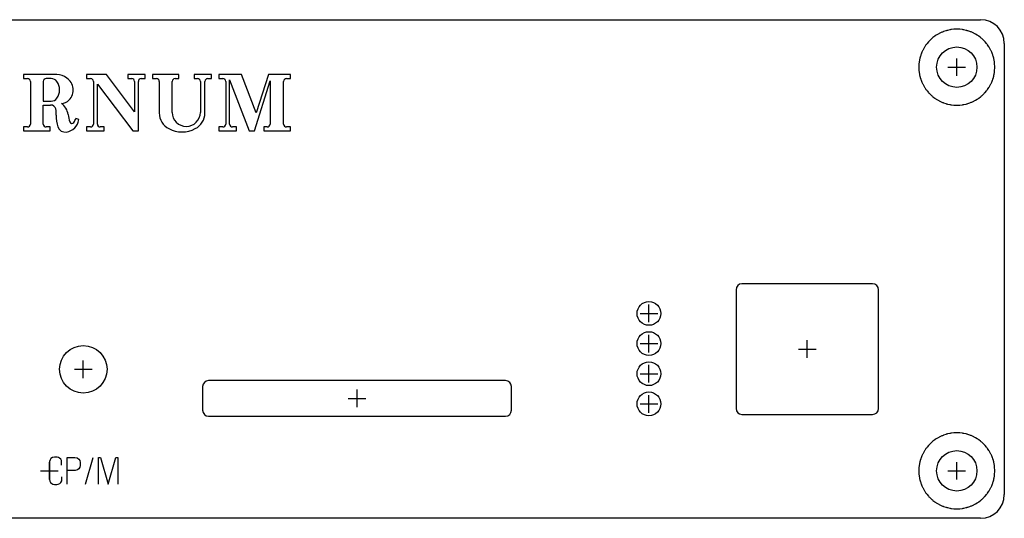
# Model space of a CAD drawing. Units: millimetres. Extents: x -1 to 164, y -1 to 42.
# Drawn here: x 81 to 164, y 0 to 42 of the extents above; entities that cross this region are included whole.
import ezdxf

# ---------------------------------------------------------------- set-up
doc = ezdxf.new("R2010")
doc.units = ezdxf.units.MM
for name, color, linetype in [('Bezugspunkte', 1, 'CONTINUOUS'), ('Gravur', 7, 'CONTINUOUS'), ('Kontur', 7, 'CONTINUOUS')]:
    doc.layers.add(name, color=color, linetype=linetype)

msp = doc.modelspace()

# ---------------------------------------------------------------- linework, layer by layer
at = {"layer": 'Bezugspunkte', "color": 1, "linetype": 'CONTINUOUS'}
for p, q in [((160, 37.257), (160, 38.743)), ((159.257, 38), (160.743, 38)), ((134.08, 16.517), (134.08, 18.003)), ((133.337, 17.26), (134.823, 17.26)), ((134.08, 13.977), (134.08, 15.463)), ((147.41, 13.507), (147.41, 14.993)), ((133.337, 14.72), (134.823, 14.72)), ((146.667, 14.25), (148.153, 14.25)), ((86.45, 11.807), (86.45, 13.293)), ((85.707, 12.55), (87.193, 12.55)), ((134.08, 11.437), (134.08, 12.923)), ((133.337, 12.18), (134.823, 12.18)), ((109.5, 9.357), (109.5, 10.843)), ((108.757, 10.1), (110.243, 10.1)), ((134.08, 8.897), (134.08, 10.383)), ((133.337, 9.64), (134.823, 9.64)), ((83.6, 3.257), (83.6, 4.743)), ((160, 3.257), (160, 4.743)), ((82.857, 4), (84.343, 4)), ((159.257, 4), (160.743, 4))]:
    msp.add_line(p, q, dxfattribs=at)
at = {"layer": 'Gravur', "color": 255, "linetype": 'CONTINUOUS'}
for p, q in [((84.22174, 37.37), (81.42573, 37.37)), ((81.42573, 37.37), (81.42573, 37.03827)), ((86.73273, 37.371), (86.73273, 37.03927)), ((88.39138, 37.371), (86.73273, 37.371)), ((90.76088, 34.24326), (88.39138, 37.371)), ((91.66129, 37.371), (90.1922, 37.371)), ((90.1922, 37.371), (90.1922, 37.03927)), ((91.66129, 37.03927), (91.66129, 37.371)), ((92.27734, 37.371), (92.27734, 37.03927)), ((94.50467, 37.371), (92.27734, 37.371)), ((94.50467, 37.03927), (94.50467, 37.371)), ((97.25329, 37.371), (95.7842, 37.371)), ((95.7842, 37.371), (95.7842, 37.03927)), ((97.25329, 37.03927), (97.25329, 37.371)), ((97.86934, 37.371), (97.86934, 37.03927)), ((99.76494, 37.371), (97.86934, 37.371)), ((100.99708, 34.14848), (99.76494, 37.371)), ((102.03966, 37.371), (100.99708, 34.14848)), ((103.88787, 37.371), (102.03966, 37.371)), ((103.88787, 37.03927), (103.88787, 37.371)), ((81.42573, 37.03827), (81.75746, 37.03827)), ((81.99441, 36.80132), (81.99441, 33.19968)), ((83.08438, 36.80132), (83.08438, 35.14267)), ((83.74784, 37.03827), (83.32133, 37.03827)), ((86.73273, 37.03927), (87.06446, 37.03927)), ((87.30141, 36.80232), (87.30141, 33.20068)), ((87.63314, 33.20068), (87.63314, 36.56537)), ((87.63314, 36.56537), (90.61871, 32.632)), ((90.1922, 37.03927), (90.52393, 37.03927)), ((90.76088, 36.80232), (90.76088, 34.24326)), ((91.09261, 32.632), (91.09261, 36.80232)), ((91.32956, 37.03927), (91.66129, 37.03927)), ((92.27734, 37.03927), (92.60907, 37.03927)), ((92.84602, 36.80232), (92.84602, 34.14848)), ((93.93599, 34.19587), (93.93599, 36.80232)), ((94.17294, 37.03927), (94.50467, 37.03927)), ((95.7842, 37.03927), (96.06854, 37.03927)), ((96.30549, 36.80232), (96.30549, 34.19587)), ((96.68461, 34.14848), (96.68461, 36.80232)), ((96.92156, 37.03927), (97.25329, 37.03927)), ((97.86934, 37.03927), (98.20107, 37.03927)), ((98.43802, 36.80232), (98.43802, 33.20068)), ((98.76975, 33.20068), (98.76975, 36.94449)), ((98.76975, 36.94449), (100.4284, 32.632)), ((100.85491, 32.632), (102.18183, 36.84971)), ((102.18183, 36.84971), (102.18183, 33.20068)), ((103.31919, 33.20068), (103.31919, 36.80232)), ((103.55614, 37.03927), (103.88787, 37.03927)), ((83.08438, 35.14267), (83.74784, 35.14267)), ((83.08438, 33.19968), (83.08438, 34.81094)), ((83.08438, 34.81094), (83.70045, 34.81094)), ((86.06995, 33.5788), (85.833, 33.67358)), ((81.75746, 32.96273), (81.42573, 32.96273)), ((81.42573, 32.96273), (81.42573, 32.631)), ((81.42573, 32.631), (83.65306, 32.631)), ((83.65306, 32.96273), (83.32133, 32.96273)), ((83.65306, 32.631), (83.65306, 32.96273)), ((87.06446, 32.96373), (86.73273, 32.96373)), ((86.73273, 32.96373), (86.73273, 32.632)), ((86.73273, 32.632), (88.20182, 32.632)), ((88.20182, 32.96373), (87.87009, 32.96373)), ((88.20182, 32.632), (88.20182, 32.96373)), ((90.61871, 32.632), (91.09261, 32.632)), ((98.20107, 32.96373), (97.86934, 32.96373)), ((97.86934, 32.96373), (97.86934, 32.632)), ((97.86934, 32.632), (99.33843, 32.632)), ((99.33843, 32.96373), (99.0067, 32.96373)), ((99.33843, 32.632), (99.33843, 32.96373)), ((100.4284, 32.632), (100.85491, 32.632)), ((101.94488, 32.96373), (101.66054, 32.96373)), ((101.66054, 32.96373), (101.66054, 32.632)), ((101.66054, 32.632), (103.88787, 32.632)), ((103.88787, 32.96373), (103.55614, 32.96373)), ((103.88787, 32.632), (103.88787, 32.96373)), ((83.72548, 5.04563), (83.65398, 4.93839)), ((83.8506, 5.135), (83.72548, 5.04563)), ((84.01146, 5.15287), (83.8506, 5.135)), ((84.2617, 5.15287), (84.01146, 5.15287)), ((84.36894, 5.11713), (84.2617, 5.15287)), ((84.45831, 5.0635), (84.36894, 5.11713)), ((84.54769, 4.99201), (84.45831, 5.0635)), ((84.60131, 4.86689), (84.54769, 4.99201)), ((85.10136, 2.866), (85.10136, 5.136)), ((85.10136, 5.136), (85.74483, 5.136)), ((85.74483, 5.136), (85.94144, 5.08238)), ((85.94144, 5.08238), (86.06656, 4.99301)), ((86.06656, 4.99301), (86.15593, 4.86789)), ((86.63836, 2.866), (87.28183, 5.136)), ((87.72849, 2.866), (87.72849, 5.136)), ((87.72849, 5.136), (87.88935, 5.136)), ((87.88935, 5.136), (88.55069, 2.866)), ((88.55069, 2.866), (89.19416, 5.136)), ((89.19416, 5.136), (89.35502, 5.136)), ((89.35502, 5.136), (89.35502, 2.866)), ((83.65398, 4.93839), (83.60036, 4.79539)), ((83.60036, 4.79539), (83.60036, 3.2761)), ((84.61918, 4.74177), (84.60131, 4.86689)), ((84.61918, 4.47366), (84.61918, 4.74177)), ((86.06656, 4.1708), (85.95931, 4.08143)), ((86.15593, 4.3138), (86.06656, 4.1708)), ((86.15593, 4.86789), (86.1738, 4.70702)), ((86.1738, 4.45679), (86.15593, 4.3138)), ((86.1738, 4.70702), (86.1738, 4.45679)), ((84.63706, 3.2761), (84.63706, 3.49059)), ((85.7627, 4.02781), (85.10136, 4.02781)), ((85.95931, 4.08143), (85.7627, 4.02781)), ((83.60036, 3.2761), (83.63611, 3.11524)), ((83.63611, 3.11524), (83.68973, 3.00799)), ((83.68973, 3.00799), (83.79698, 2.91862)), ((83.79698, 2.91862), (83.88635, 2.865)), ((83.88635, 2.865), (84.02934, 2.84713)), ((84.02934, 2.84713), (84.20808, 2.84713)), ((84.20808, 2.84713), (84.3332, 2.865)), ((84.3332, 2.865), (84.47619, 2.9365)), ((84.47619, 2.9365), (84.56556, 3.02587)), ((84.56556, 3.02587), (84.63706, 3.16886)), ((84.63706, 3.16886), (84.63706, 3.2761))]:
    msp.add_line(p, q, dxfattribs=at)
for centre, radius, start, end in [((84.15678, 35.75342), 1.61788, 55.43119, 87.69891), ((81.75871, 36.80257), 0.2357, -0.30378, 90.30378), ((83.32008, 36.80257), 0.2357, 89.69622, 180.30378), ((83.74801, 36.44624), 0.59203, 36.85335, 90.01655), ((83.26454, 36.09047), 1.19228, 323.401, 396.599), ((84.36882, 36.07943), 1.22917, 316.76433, 414.9477), ((87.06571, 36.80357), 0.2357, -0.30378, 90.30378), ((90.52518, 36.80357), 0.2357, -0.30378, 90.30378), ((91.32831, 36.80357), 0.2357, 89.69622, 180.30378), ((92.61032, 36.80357), 0.2357, -0.30378, 90.30378), ((94.17169, 36.80357), 0.2357, 89.69622, 180.30378), ((96.06979, 36.80357), 0.2357, -0.30378, 90.30378), ((96.92031, 36.80357), 0.2357, 89.69622, 180.30378), ((98.20232, 36.80357), 0.2357, -0.30378, 90.30378), ((103.55489, 36.80357), 0.2357, 89.69622, 180.30378), ((83.74801, 35.7347), 0.59203, 269.98345, 323.14665), ((84.59992, 35.87151), 0.9184, 270.05865, 316.33853), ((83.82103, 33.84071), 1.35852, 6.95917, 54.96835), ((83.70306, 34.37425), 0.4367, 13.90704, 90.34299), ((82.50582, 34.06903), 1.67222, -3.80995, 14.19881), ((88.02645, 34.34016), 2.87647, 186.68493, 199.3043), ((94.32507, 34.13845), 1.47909, 179.61142, 242.91604), ((95.12074, 34.19587), 1.18475, 180, 360), ((95.20556, 34.13845), 1.47909, 297.08396, 360.38858), ((81.75871, 33.19843), 0.2357, -90.30378, 0.30378), ((83.32008, 33.19843), 0.2357, 179.69622, 270.30378), ((86.65053, 33.80391), 2.48096, 176.44097, 199.81923), ((84.8671, 33.73907), 1.21348, 277.58958, 352.41042), ((85.48993, 33.45205), 0.18897, 199.4131, 324.3267), ((83.98673, 34.50856), 2.0263, 324.84537, 335.66487), ((87.06571, 33.19943), 0.2357, -90.30378, 0.30378), ((87.86884, 33.19943), 0.2357, 179.69622, 270.30378), ((98.20232, 33.19943), 0.2357, -90.30378, 0.30378), ((99.00545, 33.19943), 0.2357, 179.69622, 270.30378), ((101.94613, 33.19943), 0.2357, -90.30378, 0.30378), ((103.55489, 33.19943), 0.2357, 179.69622, 270.30378), ((84.93509, 33.18805), 0.65833, 200.01464, 278.05784), ((94.76531, 34.96686), 2.41714, 242.56531, 297.43469)]:
    msp.add_arc(centre, radius, start, end, dxfattribs=at)
at = {"layer": 'Kontur', "color": 7, "linetype": 'CONTINUOUS'}
for p, q in [((2, 42), (162, 42)), ((158.181, 40.633), (158.142, 40.604)), ((158.181, 40.633), (158.142, 40.604)), ((158.273, 40.693), (158.181, 40.633)), ((158.273, 40.693), (158.181, 40.633)), ((158.431, 40.788), (158.273, 40.693)), ((158.431, 40.788), (158.273, 40.693)), ((158.478, 40.815), (158.431, 40.788)), ((158.478, 40.815), (158.431, 40.788)), ((158.527, 40.84), (158.478, 40.815)), ((158.527, 40.84), (158.478, 40.815)), ((158.576, 40.864), (158.527, 40.84)), ((158.576, 40.864), (158.527, 40.84)), ((158.743, 40.941), (158.576, 40.864)), ((158.743, 40.941), (158.576, 40.864)), ((158.787, 40.961), (158.743, 40.941)), ((158.787, 40.961), (158.743, 40.941)), ((158.838, 40.981), (158.787, 40.961)), ((158.838, 40.981), (158.787, 40.961)), ((158.889, 41), (158.838, 40.981)), ((158.889, 41), (158.838, 40.981)), ((159.063, 41.059), (158.889, 41)), ((159.063, 41.059), (158.889, 41)), ((159.114, 41.075), (159.063, 41.059)), ((159.114, 41.075), (159.063, 41.059)), ((159.166, 41.089), (159.114, 41.075)), ((159.166, 41.089), (159.114, 41.075)), ((159.22, 41.102), (159.166, 41.089)), ((159.22, 41.102), (159.166, 41.089)), ((159.4, 41.142), (159.22, 41.102)), ((159.4, 41.142), (159.22, 41.102)), ((159.454, 41.153), (159.4, 41.142)), ((159.454, 41.153), (159.4, 41.142)), ((159.508, 41.162), (159.454, 41.153)), ((159.508, 41.162), (159.454, 41.153)), ((159.562, 41.169), (159.508, 41.162)), ((159.562, 41.169), (159.508, 41.162)), ((159.745, 41.189), (159.562, 41.169)), ((159.745, 41.189), (159.562, 41.169)), ((159.799, 41.194), (159.745, 41.189)), ((159.799, 41.194), (159.745, 41.189)), ((159.853, 41.197), (159.799, 41.194)), ((159.853, 41.197), (159.799, 41.194)), ((159.908, 41.198), (159.853, 41.197)), ((159.908, 41.198), (159.853, 41.197)), ((160.092, 41.198), (159.908, 41.198)), ((160.092, 41.198), (159.908, 41.198)), ((160.146, 41.197), (160.092, 41.198)), ((160.146, 41.197), (160.092, 41.198)), ((160.2, 41.194), (160.146, 41.197)), ((160.2, 41.194), (160.146, 41.197)), ((160.255, 41.189), (160.2, 41.194)), ((160.255, 41.189), (160.2, 41.194)), ((160.438, 41.169), (160.255, 41.189)), ((160.438, 41.169), (160.255, 41.189)), ((160.493, 41.162), (160.438, 41.169)), ((160.493, 41.162), (160.438, 41.169)), ((160.547, 41.153), (160.493, 41.162)), ((160.547, 41.153), (160.493, 41.162)), ((160.6, 41.142), (160.547, 41.153)), ((160.6, 41.142), (160.547, 41.153)), ((160.78, 41.102), (160.6, 41.142)), ((160.78, 41.102), (160.6, 41.142)), ((160.832, 41.09), (160.78, 41.102)), ((160.832, 41.09), (160.78, 41.102)), ((160.885, 41.075), (160.832, 41.09)), ((160.885, 41.075), (160.832, 41.09)), ((160.937, 41.059), (160.885, 41.075)), ((160.937, 41.059), (160.885, 41.075)), ((161.111, 41), (160.937, 41.059)), ((161.111, 41), (160.937, 41.059)), ((161.156, 40.983), (161.111, 41)), ((161.156, 40.983), (161.111, 41)), ((161.207, 40.963), (161.156, 40.983)), ((161.207, 40.963), (161.156, 40.983)), ((161.257, 40.941), (161.207, 40.963)), ((161.257, 40.941), (161.207, 40.963)), ((161.424, 40.864), (161.257, 40.941)), ((161.424, 40.864), (161.257, 40.941)), ((161.473, 40.84), (161.424, 40.864)), ((161.473, 40.84), (161.424, 40.864)), ((161.521, 40.815), (161.473, 40.84)), ((161.521, 40.815), (161.473, 40.84)), ((161.569, 40.788), (161.521, 40.815)), ((161.569, 40.788), (161.521, 40.815)), ((161.727, 40.693), (161.569, 40.788)), ((161.727, 40.693), (161.569, 40.788)), ((161.768, 40.667), (161.727, 40.693)), ((161.768, 40.667), (161.727, 40.693)), ((161.814, 40.636), (161.768, 40.667)), ((161.814, 40.636), (161.768, 40.667)), ((161.858, 40.604), (161.814, 40.636)), ((161.858, 40.604), (161.814, 40.636)), ((157.406, 39.872), (157.302, 39.719)), ((157.406, 39.872), (157.302, 39.719)), ((157.436, 39.914), (157.406, 39.872)), ((157.436, 39.914), (157.406, 39.872)), ((157.469, 39.958), (157.436, 39.914)), ((157.469, 39.958), (157.436, 39.914)), ((157.504, 40), (157.469, 39.958)), ((157.504, 40), (157.469, 39.958)), ((157.623, 40.14), (157.504, 40)), ((157.623, 40.14), (157.504, 40)), ((157.654, 40.175), (157.623, 40.14)), ((157.654, 40.175), (157.623, 40.14)), ((157.691, 40.215), (157.654, 40.175)), ((157.691, 40.215), (157.654, 40.175)), ((157.73, 40.254), (157.691, 40.215)), ((157.73, 40.254), (157.691, 40.215)), ((157.863, 40.381), (157.73, 40.254)), ((157.863, 40.381), (157.73, 40.254)), ((157.91, 40.424), (157.863, 40.381)), ((157.91, 40.424), (157.863, 40.381)), ((157.952, 40.459), (157.91, 40.424)), ((157.952, 40.459), (157.91, 40.424)), ((157.995, 40.493), (157.952, 40.459)), ((157.995, 40.493), (157.952, 40.459)), ((158.142, 40.604), (157.995, 40.493)), ((158.142, 40.604), (157.995, 40.493)), ((162.005, 40.493), (161.858, 40.604)), ((162.005, 40.493), (161.858, 40.604)), ((162.055, 40.454), (162.005, 40.493)), ((162.055, 40.454), (162.005, 40.493)), ((162.097, 40.418), (162.055, 40.454)), ((162.097, 40.418), (162.055, 40.454)), ((162.137, 40.381), (162.097, 40.418)), ((162.137, 40.381), (162.097, 40.418)), ((162.27, 40.254), (162.137, 40.381)), ((162.27, 40.254), (162.137, 40.381)), ((162.303, 40.221), (162.27, 40.254)), ((162.303, 40.221), (162.27, 40.254)), ((162.341, 40.182), (162.303, 40.221)), ((162.341, 40.182), (162.303, 40.221)), ((162.377, 40.14), (162.341, 40.182)), ((162.377, 40.14), (162.341, 40.182)), ((162.496, 40), (162.377, 40.14)), ((162.496, 40), (162.377, 40.14)), ((162.529, 39.961), (162.496, 40)), ((162.529, 39.961), (162.496, 40)), ((162.562, 39.917), (162.529, 39.961)), ((162.562, 39.917), (162.529, 39.961)), ((162.594, 39.872), (162.562, 39.917)), ((162.594, 39.872), (162.562, 39.917)), ((162.698, 39.719), (162.594, 39.872)), ((162.698, 39.719), (162.594, 39.872)), ((164, 40), (164, 2)), ((156.958, 38.994), (156.943, 38.941)), ((156.958, 38.994), (156.943, 38.941)), ((156.976, 39.046), (156.958, 38.994)), ((156.976, 39.046), (156.958, 38.994)), ((156.995, 39.097), (156.976, 39.046)), ((156.995, 39.097), (156.976, 39.046)), ((157.063, 39.268), (156.995, 39.097)), ((157.063, 39.268), (156.995, 39.097)), ((157.084, 39.319), (157.063, 39.268)), ((157.084, 39.319), (157.063, 39.268)), ((157.107, 39.368), (157.084, 39.319)), ((157.107, 39.368), (157.084, 39.319)), ((157.132, 39.417), (157.107, 39.368)), ((157.132, 39.417), (157.107, 39.368)), ((157.218, 39.579), (157.132, 39.417)), ((157.218, 39.579), (157.132, 39.417)), ((157.244, 39.626), (157.218, 39.579)), ((157.244, 39.626), (157.218, 39.579)), ((157.273, 39.673), (157.244, 39.626)), ((157.273, 39.673), (157.244, 39.626)), ((157.302, 39.719), (157.273, 39.673)), ((157.302, 39.719), (157.273, 39.673)), ((162.727, 39.674), (162.698, 39.719)), ((162.727, 39.674), (162.698, 39.719)), ((162.755, 39.627), (162.727, 39.674)), ((162.755, 39.627), (162.727, 39.674)), ((162.782, 39.579), (162.755, 39.627)), ((162.782, 39.579), (162.755, 39.627)), ((162.868, 39.417), (162.782, 39.579)), ((162.868, 39.417), (162.782, 39.579)), ((162.893, 39.368), (162.868, 39.417)), ((162.893, 39.368), (162.868, 39.417)), ((162.916, 39.319), (162.893, 39.368)), ((162.916, 39.319), (162.893, 39.368)), ((162.937, 39.268), (162.916, 39.319)), ((162.937, 39.268), (162.916, 39.319)), ((163.005, 39.097), (162.937, 39.268)), ((163.005, 39.097), (162.937, 39.268)), ((163.024, 39.046), (163.005, 39.097)), ((163.024, 39.046), (163.005, 39.097)), ((163.042, 38.994), (163.024, 39.046)), ((163.042, 38.994), (163.024, 39.046)), ((163.057, 38.941), (163.042, 38.994)), ((163.057, 38.941), (163.042, 38.994)), ((156.812, 38.265), (156.802, 38.081)), ((156.812, 38.265), (156.802, 38.081)), ((156.816, 38.321), (156.812, 38.265)), ((156.816, 38.321), (156.812, 38.265)), ((156.822, 38.375), (156.816, 38.321)), ((156.822, 38.375), (156.816, 38.321)), ((156.83, 38.429), (156.822, 38.375)), ((156.83, 38.429), (156.822, 38.375)), ((156.86, 38.61), (156.83, 38.429)), ((156.86, 38.61), (156.83, 38.429)), ((156.869, 38.657), (156.86, 38.61)), ((156.869, 38.657), (156.86, 38.61)), ((156.88, 38.71), (156.869, 38.657)), ((156.88, 38.71), (156.869, 38.657)), ((156.894, 38.763), (156.88, 38.71)), ((156.894, 38.763), (156.88, 38.71)), ((156.943, 38.941), (156.894, 38.763)), ((156.943, 38.941), (156.894, 38.763)), ((163.106, 38.763), (163.057, 38.941)), ((163.106, 38.763), (163.057, 38.941)), ((163.118, 38.718), (163.106, 38.763)), ((163.118, 38.718), (163.106, 38.763)), ((163.13, 38.664), (163.118, 38.718)), ((163.13, 38.664), (163.118, 38.718)), ((163.14, 38.61), (163.13, 38.664)), ((163.14, 38.61), (163.13, 38.664)), ((163.17, 38.429), (163.14, 38.61)), ((163.17, 38.429), (163.14, 38.61)), ((163.178, 38.374), (163.17, 38.429)), ((163.178, 38.374), (163.17, 38.429)), ((163.184, 38.32), (163.178, 38.374)), ((163.184, 38.32), (163.178, 38.374)), ((163.188, 38.265), (163.184, 38.32)), ((163.188, 38.265), (163.184, 38.32)), ((163.198, 38.081), (163.188, 38.265)), ((163.198, 38.081), (163.188, 38.265)), ((156.802, 38.081), (156.8, 38.027)), ((156.802, 38.081), (156.8, 38.027)), ((156.8, 38.027), (156.8, 37.972)), ((156.8, 38.027), (156.8, 37.972)), ((156.8, 37.972), (156.802, 37.919)), ((156.8, 37.972), (156.802, 37.919)), ((156.802, 37.919), (156.812, 37.735)), ((156.802, 37.919), (156.812, 37.735)), ((156.812, 37.735), (156.816, 37.68)), ((156.812, 37.735), (156.816, 37.68)), ((156.816, 37.68), (156.822, 37.626)), ((156.816, 37.68), (156.822, 37.626)), ((156.822, 37.626), (156.83, 37.571)), ((156.822, 37.626), (156.83, 37.571)), ((156.83, 37.571), (156.86, 37.39)), ((156.83, 37.571), (156.86, 37.39)), ((156.86, 37.39), (156.87, 37.336)), ((156.86, 37.39), (156.87, 37.336)), ((156.87, 37.336), (156.882, 37.282)), ((156.87, 37.336), (156.882, 37.282)), ((163.12, 37.29), (163.131, 37.343)), ((163.12, 37.29), (163.131, 37.343)), ((163.131, 37.343), (163.14, 37.39)), ((163.131, 37.343), (163.14, 37.39)), ((163.14, 37.39), (163.17, 37.571)), ((163.14, 37.39), (163.17, 37.571)), ((163.17, 37.571), (163.178, 37.625)), ((163.17, 37.571), (163.178, 37.625)), ((163.178, 37.625), (163.184, 37.679)), ((163.178, 37.625), (163.184, 37.679)), ((163.184, 37.679), (163.188, 37.735)), ((163.184, 37.679), (163.188, 37.735)), ((163.188, 37.735), (163.198, 37.919)), ((163.188, 37.735), (163.198, 37.919)), ((163.2, 38.028), (163.198, 38.081)), ((163.2, 38.028), (163.198, 38.081)), ((163.198, 37.919), (163.2, 37.973)), ((163.198, 37.919), (163.2, 37.973)), ((163.2, 37.973), (163.2, 38.028)), ((163.2, 37.973), (163.2, 38.028)), ((156.882, 37.282), (156.894, 37.237)), ((156.882, 37.282), (156.894, 37.237)), ((156.894, 37.237), (156.943, 37.059)), ((156.894, 37.237), (156.943, 37.059)), ((156.943, 37.059), (156.958, 37.006)), ((156.943, 37.059), (156.958, 37.006)), ((156.958, 37.006), (156.976, 36.954)), ((156.958, 37.006), (156.976, 36.954)), ((156.976, 36.954), (156.995, 36.903)), ((156.976, 36.954), (156.995, 36.903)), ((156.995, 36.903), (157.063, 36.732)), ((156.995, 36.903), (157.063, 36.732)), ((157.063, 36.732), (157.084, 36.681)), ((157.063, 36.732), (157.084, 36.681)), ((157.084, 36.681), (157.107, 36.632)), ((157.084, 36.681), (157.107, 36.632)), ((157.107, 36.632), (157.132, 36.583)), ((157.107, 36.632), (157.132, 36.583)), ((157.132, 36.583), (157.218, 36.421)), ((157.132, 36.583), (157.218, 36.421)), ((162.782, 36.421), (162.868, 36.583)), ((162.782, 36.421), (162.868, 36.583)), ((162.868, 36.583), (162.893, 36.632)), ((162.868, 36.583), (162.893, 36.632)), ((162.893, 36.632), (162.916, 36.681)), ((162.893, 36.632), (162.916, 36.681)), ((162.916, 36.681), (162.937, 36.732)), ((162.916, 36.681), (162.937, 36.732)), ((162.937, 36.732), (163.005, 36.903)), ((162.937, 36.732), (163.005, 36.903)), ((163.005, 36.903), (163.024, 36.954)), ((163.005, 36.903), (163.024, 36.954)), ((163.024, 36.954), (163.042, 37.006)), ((163.024, 36.954), (163.042, 37.006)), ((163.042, 37.006), (163.057, 37.059)), ((163.042, 37.006), (163.057, 37.059)), ((163.057, 37.059), (163.106, 37.237)), ((163.057, 37.059), (163.106, 37.237)), ((163.106, 37.237), (163.12, 37.29)), ((163.106, 37.237), (163.12, 37.29)), ((157.218, 36.421), (157.245, 36.373)), ((157.218, 36.421), (157.245, 36.373)), ((157.245, 36.373), (157.273, 36.326)), ((157.245, 36.373), (157.273, 36.326)), ((157.273, 36.326), (157.302, 36.281)), ((157.273, 36.326), (157.302, 36.281)), ((157.302, 36.281), (157.406, 36.128)), ((157.302, 36.281), (157.406, 36.128)), ((157.406, 36.128), (157.438, 36.083)), ((157.406, 36.128), (157.438, 36.083)), ((157.438, 36.083), (157.471, 36.039)), ((157.438, 36.083), (157.471, 36.039)), ((157.471, 36.039), (157.504, 36)), ((157.471, 36.039), (157.504, 36)), ((157.504, 36), (157.623, 35.86)), ((157.504, 36), (157.623, 35.86)), ((157.623, 35.86), (157.659, 35.818)), ((157.623, 35.86), (157.659, 35.818)), ((157.659, 35.818), (157.697, 35.779)), ((157.659, 35.818), (157.697, 35.779)), ((157.697, 35.779), (157.73, 35.746)), ((157.697, 35.779), (157.73, 35.746)), ((157.73, 35.746), (157.863, 35.619)), ((157.73, 35.746), (157.863, 35.619)), ((162.137, 35.619), (162.27, 35.746)), ((162.137, 35.619), (162.27, 35.746)), ((162.27, 35.746), (162.309, 35.785)), ((162.27, 35.746), (162.309, 35.785)), ((162.309, 35.785), (162.346, 35.825)), ((162.309, 35.785), (162.346, 35.825)), ((162.346, 35.825), (162.377, 35.86)), ((162.346, 35.825), (162.377, 35.86)), ((162.377, 35.86), (162.496, 36)), ((162.377, 35.86), (162.496, 36)), ((162.496, 36), (162.531, 36.042)), ((162.496, 36), (162.531, 36.042)), ((162.531, 36.042), (162.564, 36.086)), ((162.531, 36.042), (162.564, 36.086)), ((162.564, 36.086), (162.594, 36.128)), ((162.564, 36.086), (162.594, 36.128)), ((162.594, 36.128), (162.698, 36.281)), ((162.594, 36.128), (162.698, 36.281)), ((162.698, 36.281), (162.727, 36.327)), ((162.698, 36.281), (162.727, 36.327)), ((162.727, 36.327), (162.756, 36.374)), ((162.727, 36.327), (162.756, 36.374)), ((162.756, 36.374), (162.782, 36.421)), ((162.756, 36.374), (162.782, 36.421)), ((157.863, 35.619), (157.903, 35.582)), ((157.863, 35.619), (157.903, 35.582)), ((157.903, 35.582), (157.945, 35.546)), ((157.903, 35.582), (157.945, 35.546)), ((157.945, 35.546), (157.995, 35.507)), ((157.945, 35.546), (157.995, 35.507)), ((157.995, 35.507), (158.142, 35.396)), ((157.995, 35.507), (158.142, 35.396)), ((158.142, 35.396), (158.186, 35.364)), ((158.142, 35.396), (158.186, 35.364)), ((158.186, 35.364), (158.232, 35.333)), ((158.186, 35.364), (158.232, 35.333)), ((158.232, 35.333), (158.273, 35.307)), ((158.232, 35.333), (158.273, 35.307)), ((158.273, 35.307), (158.431, 35.212)), ((158.273, 35.307), (158.431, 35.212)), ((158.431, 35.212), (158.479, 35.185)), ((158.431, 35.212), (158.479, 35.185)), ((158.479, 35.185), (158.527, 35.16)), ((158.479, 35.185), (158.527, 35.16)), ((158.527, 35.16), (158.576, 35.136)), ((158.527, 35.16), (158.576, 35.136)), ((158.576, 35.136), (158.743, 35.059)), ((158.576, 35.136), (158.743, 35.059)), ((158.743, 35.059), (158.793, 35.037)), ((158.743, 35.059), (158.793, 35.037)), ((158.793, 35.037), (158.844, 35.017)), ((158.793, 35.037), (158.844, 35.017)), ((158.844, 35.017), (158.889, 35)), ((158.844, 35.017), (158.889, 35)), ((158.889, 35), (159.063, 34.941)), ((158.889, 35), (159.063, 34.941)), ((159.063, 34.941), (159.115, 34.925)), ((159.063, 34.941), (159.115, 34.925)), ((159.115, 34.925), (159.168, 34.91)), ((159.115, 34.925), (159.168, 34.91)), ((159.168, 34.91), (159.22, 34.898)), ((159.168, 34.91), (159.22, 34.898)), ((159.22, 34.898), (159.4, 34.858)), ((159.22, 34.898), (159.4, 34.858)), ((159.4, 34.858), (159.453, 34.847)), ((159.4, 34.858), (159.453, 34.847)), ((159.453, 34.847), (159.507, 34.838)), ((159.453, 34.847), (159.507, 34.838)), ((159.507, 34.838), (159.562, 34.831)), ((159.507, 34.838), (159.562, 34.831)), ((159.562, 34.831), (159.745, 34.811)), ((159.562, 34.831), (159.745, 34.811)), ((160.255, 34.811), (160.438, 34.831)), ((160.255, 34.811), (160.438, 34.831)), ((160.438, 34.831), (160.492, 34.838)), ((160.438, 34.831), (160.492, 34.838)), ((160.492, 34.838), (160.546, 34.847)), ((160.492, 34.838), (160.546, 34.847)), ((160.546, 34.847), (160.6, 34.858)), ((160.546, 34.847), (160.6, 34.858)), ((160.6, 34.858), (160.78, 34.898)), ((160.6, 34.858), (160.78, 34.898)), ((160.78, 34.898), (160.834, 34.911)), ((160.78, 34.898), (160.834, 34.911)), ((160.834, 34.911), (160.886, 34.925)), ((160.834, 34.911), (160.886, 34.925)), ((160.886, 34.925), (160.937, 34.941)), ((160.886, 34.925), (160.937, 34.941)), ((160.937, 34.941), (161.111, 35)), ((160.937, 34.941), (161.111, 35)), ((161.111, 35), (161.162, 35.019)), ((161.111, 35), (161.162, 35.019)), ((161.162, 35.019), (161.213, 35.039)), ((161.162, 35.019), (161.213, 35.039)), ((161.213, 35.039), (161.257, 35.059)), ((161.213, 35.039), (161.257, 35.059)), ((161.257, 35.059), (161.424, 35.136)), ((161.257, 35.059), (161.424, 35.136)), ((161.424, 35.136), (161.473, 35.16)), ((161.424, 35.136), (161.473, 35.16)), ((161.473, 35.16), (161.522, 35.185)), ((161.473, 35.16), (161.522, 35.185)), ((161.522, 35.185), (161.569, 35.212)), ((161.522, 35.185), (161.569, 35.212)), ((161.569, 35.212), (161.727, 35.307)), ((161.569, 35.212), (161.727, 35.307)), ((161.727, 35.307), (161.819, 35.367)), ((161.727, 35.307), (161.819, 35.367)), ((161.819, 35.367), (161.858, 35.396)), ((161.819, 35.367), (161.858, 35.396)), ((161.858, 35.396), (162.005, 35.507)), ((161.858, 35.396), (162.005, 35.507)), ((162.005, 35.507), (162.048, 35.541)), ((162.005, 35.507), (162.048, 35.541)), ((162.048, 35.541), (162.09, 35.576)), ((162.048, 35.541), (162.09, 35.576)), ((162.09, 35.576), (162.137, 35.619)), ((162.09, 35.576), (162.137, 35.619)), ((159.745, 34.811), (159.8, 34.806)), ((159.745, 34.811), (159.8, 34.806)), ((159.8, 34.806), (159.854, 34.803)), ((159.8, 34.806), (159.854, 34.803)), ((159.854, 34.803), (159.908, 34.802)), ((159.854, 34.803), (159.908, 34.802)), ((159.908, 34.802), (160.092, 34.802)), ((159.908, 34.802), (160.092, 34.802)), ((160.092, 34.802), (160.147, 34.803)), ((160.092, 34.802), (160.147, 34.803)), ((160.147, 34.803), (160.201, 34.806)), ((160.147, 34.803), (160.201, 34.806)), ((160.201, 34.806), (160.255, 34.811)), ((160.201, 34.806), (160.255, 34.811)), ((141.41, 19.25), (141.41, 9.25)), ((152.91, 19.75), (141.91, 19.75)), ((153.41, 9.25), (153.41, 19.25)), ((96.5, 11.1), (96.5, 9.1)), ((122, 11.6), (97, 11.6)), ((122.5, 9.1), (122.5, 11.1)), ((97, 8.6), (122, 8.6)), ((141.91, 8.75), (152.91, 8.75)), ((158.181, 6.633), (158.142, 6.604)), ((158.181, 6.633), (158.142, 6.604)), ((158.273, 6.693), (158.181, 6.633)), ((158.273, 6.693), (158.181, 6.633)), ((158.431, 6.788), (158.273, 6.693)), ((158.431, 6.788), (158.273, 6.693)), ((158.478, 6.815), (158.431, 6.788)), ((158.478, 6.815), (158.431, 6.788)), ((158.527, 6.84), (158.478, 6.815)), ((158.527, 6.84), (158.478, 6.815)), ((158.576, 6.864), (158.527, 6.84)), ((158.576, 6.864), (158.527, 6.84)), ((158.743, 6.941), (158.576, 6.864)), ((158.743, 6.941), (158.576, 6.864)), ((158.787, 6.961), (158.743, 6.941)), ((158.787, 6.961), (158.743, 6.941)), ((158.838, 6.981), (158.787, 6.961)), ((158.838, 6.981), (158.787, 6.961)), ((158.889, 7), (158.838, 6.981)), ((158.889, 7), (158.838, 6.981)), ((159.063, 7.059), (158.889, 7)), ((159.063, 7.059), (158.889, 7)), ((159.114, 7.075), (159.063, 7.059)), ((159.114, 7.075), (159.063, 7.059)), ((159.166, 7.089), (159.114, 7.075)), ((159.166, 7.089), (159.114, 7.075)), ((159.22, 7.102), (159.166, 7.089)), ((159.22, 7.102), (159.166, 7.089)), ((159.4, 7.142), (159.22, 7.102)), ((159.4, 7.142), (159.22, 7.102)), ((159.454, 7.153), (159.4, 7.142)), ((159.454, 7.153), (159.4, 7.142)), ((159.508, 7.162), (159.454, 7.153)), ((159.508, 7.162), (159.454, 7.153)), ((159.562, 7.169), (159.508, 7.162)), ((159.562, 7.169), (159.508, 7.162)), ((159.745, 7.189), (159.562, 7.169)), ((159.745, 7.189), (159.562, 7.169)), ((159.799, 7.194), (159.745, 7.189)), ((159.799, 7.194), (159.745, 7.189)), ((159.853, 7.197), (159.799, 7.194)), ((159.853, 7.197), (159.799, 7.194)), ((159.908, 7.198), (159.853, 7.197)), ((159.908, 7.198), (159.853, 7.197)), ((160.092, 7.198), (159.908, 7.198)), ((160.092, 7.198), (159.908, 7.198)), ((160.146, 7.197), (160.092, 7.198)), ((160.146, 7.197), (160.092, 7.198)), ((160.2, 7.194), (160.146, 7.197)), ((160.2, 7.194), (160.146, 7.197)), ((160.255, 7.189), (160.2, 7.194)), ((160.255, 7.189), (160.2, 7.194)), ((160.438, 7.169), (160.255, 7.189)), ((160.438, 7.169), (160.255, 7.189)), ((160.493, 7.162), (160.438, 7.169)), ((160.493, 7.162), (160.438, 7.169)), ((160.547, 7.153), (160.493, 7.162)), ((160.547, 7.153), (160.493, 7.162)), ((160.6, 7.142), (160.547, 7.153)), ((160.6, 7.142), (160.547, 7.153)), ((160.78, 7.102), (160.6, 7.142)), ((160.78, 7.102), (160.6, 7.142)), ((160.832, 7.09), (160.78, 7.102)), ((160.832, 7.09), (160.78, 7.102)), ((160.885, 7.075), (160.832, 7.09)), ((160.885, 7.075), (160.832, 7.09)), ((160.937, 7.059), (160.885, 7.075)), ((160.937, 7.059), (160.885, 7.075)), ((161.111, 7), (160.937, 7.059)), ((161.111, 7), (160.937, 7.059)), ((161.156, 6.983), (161.111, 7)), ((161.156, 6.983), (161.111, 7)), ((161.207, 6.963), (161.156, 6.983)), ((161.207, 6.963), (161.156, 6.983)), ((161.257, 6.941), (161.207, 6.963)), ((161.257, 6.941), (161.207, 6.963)), ((161.424, 6.864), (161.257, 6.941)), ((161.424, 6.864), (161.257, 6.941)), ((161.473, 6.84), (161.424, 6.864)), ((161.473, 6.84), (161.424, 6.864)), ((161.521, 6.815), (161.473, 6.84)), ((161.521, 6.815), (161.473, 6.84)), ((161.569, 6.788), (161.521, 6.815)), ((161.569, 6.788), (161.521, 6.815)), ((161.727, 6.693), (161.569, 6.788)), ((161.727, 6.693), (161.569, 6.788)), ((161.768, 6.667), (161.727, 6.693)), ((161.768, 6.667), (161.727, 6.693)), ((161.814, 6.636), (161.768, 6.667)), ((161.814, 6.636), (161.768, 6.667)), ((161.858, 6.604), (161.814, 6.636)), ((161.858, 6.604), (161.814, 6.636)), ((157.406, 5.872), (157.302, 5.719)), ((157.406, 5.872), (157.302, 5.719)), ((157.436, 5.914), (157.406, 5.872)), ((157.436, 5.914), (157.406, 5.872)), ((157.469, 5.958), (157.436, 5.914)), ((157.469, 5.958), (157.436, 5.914)), ((157.504, 6), (157.469, 5.958)), ((157.504, 6), (157.469, 5.958)), ((157.623, 6.14), (157.504, 6)), ((157.623, 6.14), (157.504, 6)), ((157.654, 6.175), (157.623, 6.14)), ((157.654, 6.175), (157.623, 6.14)), ((157.691, 6.215), (157.654, 6.175)), ((157.691, 6.215), (157.654, 6.175)), ((157.73, 6.254), (157.691, 6.215)), ((157.73, 6.254), (157.691, 6.215)), ((157.863, 6.381), (157.73, 6.254)), ((157.863, 6.381), (157.73, 6.254)), ((157.91, 6.424), (157.863, 6.381)), ((157.91, 6.424), (157.863, 6.381)), ((157.952, 6.459), (157.91, 6.424)), ((157.952, 6.459), (157.91, 6.424)), ((157.995, 6.493), (157.952, 6.459)), ((157.995, 6.493), (157.952, 6.459)), ((158.142, 6.604), (157.995, 6.493)), ((158.142, 6.604), (157.995, 6.493)), ((162.005, 6.493), (161.858, 6.604)), ((162.005, 6.493), (161.858, 6.604)), ((162.055, 6.454), (162.005, 6.493)), ((162.055, 6.454), (162.005, 6.493)), ((162.097, 6.418), (162.055, 6.454)), ((162.097, 6.418), (162.055, 6.454)), ((162.137, 6.381), (162.097, 6.418)), ((162.137, 6.381), (162.097, 6.418)), ((162.27, 6.254), (162.137, 6.381)), ((162.27, 6.254), (162.137, 6.381)), ((162.303, 6.221), (162.27, 6.254)), ((162.303, 6.221), (162.27, 6.254)), ((162.341, 6.182), (162.303, 6.221)), ((162.341, 6.182), (162.303, 6.221)), ((162.377, 6.14), (162.341, 6.182)), ((162.377, 6.14), (162.341, 6.182)), ((162.496, 6), (162.377, 6.14)), ((162.496, 6), (162.377, 6.14)), ((162.529, 5.961), (162.496, 6)), ((162.529, 5.961), (162.496, 6)), ((162.562, 5.917), (162.529, 5.961)), ((162.562, 5.917), (162.529, 5.961)), ((162.594, 5.872), (162.562, 5.917)), ((162.594, 5.872), (162.562, 5.917)), ((162.698, 5.719), (162.594, 5.872)), ((162.698, 5.719), (162.594, 5.872)), ((156.958, 4.994), (156.943, 4.941)), ((156.958, 4.994), (156.943, 4.941)), ((156.976, 5.046), (156.958, 4.994)), ((156.976, 5.046), (156.958, 4.994)), ((156.995, 5.097), (156.976, 5.046)), ((156.995, 5.097), (156.976, 5.046)), ((157.063, 5.268), (156.995, 5.097)), ((157.063, 5.268), (156.995, 5.097)), ((157.084, 5.319), (157.063, 5.268)), ((157.084, 5.319), (157.063, 5.268)), ((157.107, 5.368), (157.084, 5.319)), ((157.107, 5.368), (157.084, 5.319)), ((157.132, 5.417), (157.107, 5.368)), ((157.132, 5.417), (157.107, 5.368)), ((157.218, 5.579), (157.132, 5.417)), ((157.218, 5.579), (157.132, 5.417)), ((157.244, 5.626), (157.218, 5.579)), ((157.244, 5.626), (157.218, 5.579)), ((157.273, 5.673), (157.244, 5.626)), ((157.273, 5.673), (157.244, 5.626)), ((157.302, 5.719), (157.273, 5.673)), ((157.302, 5.719), (157.273, 5.673)), ((162.727, 5.674), (162.698, 5.719)), ((162.727, 5.674), (162.698, 5.719)), ((162.755, 5.627), (162.727, 5.674)), ((162.755, 5.627), (162.727, 5.674)), ((162.782, 5.579), (162.755, 5.627)), ((162.782, 5.579), (162.755, 5.627)), ((162.868, 5.417), (162.782, 5.579)), ((162.868, 5.417), (162.782, 5.579)), ((162.893, 5.368), (162.868, 5.417)), ((162.893, 5.368), (162.868, 5.417)), ((162.916, 5.319), (162.893, 5.368)), ((162.916, 5.319), (162.893, 5.368)), ((162.937, 5.268), (162.916, 5.319)), ((162.937, 5.268), (162.916, 5.319)), ((163.005, 5.097), (162.937, 5.268)), ((163.005, 5.097), (162.937, 5.268)), ((163.024, 5.046), (163.005, 5.097)), ((163.024, 5.046), (163.005, 5.097)), ((163.042, 4.994), (163.024, 5.046)), ((163.042, 4.994), (163.024, 5.046)), ((163.057, 4.941), (163.042, 4.994)), ((163.057, 4.941), (163.042, 4.994)), ((156.812, 4.265), (156.802, 4.081)), ((156.812, 4.265), (156.802, 4.081)), ((156.816, 4.321), (156.812, 4.265)), ((156.816, 4.321), (156.812, 4.265)), ((156.822, 4.375), (156.816, 4.321)), ((156.822, 4.375), (156.816, 4.321)), ((156.83, 4.429), (156.822, 4.375)), ((156.83, 4.429), (156.822, 4.375)), ((156.86, 4.61), (156.83, 4.429)), ((156.86, 4.61), (156.83, 4.429)), ((156.869, 4.657), (156.86, 4.61)), ((156.869, 4.657), (156.86, 4.61)), ((156.88, 4.71), (156.869, 4.657)), ((156.88, 4.71), (156.869, 4.657)), ((156.894, 4.763), (156.88, 4.71)), ((156.894, 4.763), (156.88, 4.71)), ((156.943, 4.941), (156.894, 4.763)), ((156.943, 4.941), (156.894, 4.763)), ((163.106, 4.763), (163.057, 4.941)), ((163.106, 4.763), (163.057, 4.941)), ((163.118, 4.718), (163.106, 4.763)), ((163.118, 4.718), (163.106, 4.763)), ((163.13, 4.664), (163.118, 4.718)), ((163.13, 4.664), (163.118, 4.718)), ((163.14, 4.61), (163.13, 4.664)), ((163.14, 4.61), (163.13, 4.664)), ((163.17, 4.429), (163.14, 4.61)), ((163.17, 4.429), (163.14, 4.61)), ((163.178, 4.374), (163.17, 4.429)), ((163.178, 4.374), (163.17, 4.429)), ((163.184, 4.32), (163.178, 4.374)), ((163.184, 4.32), (163.178, 4.374)), ((163.188, 4.265), (163.184, 4.32)), ((163.188, 4.265), (163.184, 4.32)), ((163.198, 4.081), (163.188, 4.265)), ((163.198, 4.081), (163.188, 4.265)), ((156.802, 4.081), (156.8, 4.027)), ((156.802, 4.081), (156.8, 4.027)), ((156.8, 4.027), (156.8, 3.972)), ((156.8, 4.027), (156.8, 3.972)), ((156.8, 3.972), (156.802, 3.919)), ((156.8, 3.972), (156.802, 3.919)), ((156.802, 3.919), (156.812, 3.735)), ((156.802, 3.919), (156.812, 3.735)), ((156.812, 3.735), (156.816, 3.68)), ((156.812, 3.735), (156.816, 3.68)), ((156.816, 3.68), (156.822, 3.626)), ((156.816, 3.68), (156.822, 3.626)), ((156.822, 3.626), (156.83, 3.571)), ((156.822, 3.626), (156.83, 3.571)), ((156.83, 3.571), (156.86, 3.39)), ((156.83, 3.571), (156.86, 3.39)), ((156.86, 3.39), (156.87, 3.336)), ((156.86, 3.39), (156.87, 3.336)), ((156.87, 3.336), (156.882, 3.282)), ((156.87, 3.336), (156.882, 3.282)), ((163.12, 3.29), (163.131, 3.343)), ((163.12, 3.29), (163.131, 3.343)), ((163.131, 3.343), (163.14, 3.39)), ((163.131, 3.343), (163.14, 3.39)), ((163.14, 3.39), (163.17, 3.571)), ((163.14, 3.39), (163.17, 3.571)), ((163.17, 3.571), (163.178, 3.625)), ((163.17, 3.571), (163.178, 3.625)), ((163.178, 3.625), (163.184, 3.679)), ((163.178, 3.625), (163.184, 3.679)), ((163.184, 3.679), (163.188, 3.735)), ((163.184, 3.679), (163.188, 3.735)), ((163.188, 3.735), (163.198, 3.919)), ((163.188, 3.735), (163.198, 3.919)), ((163.2, 4.028), (163.198, 4.081)), ((163.2, 4.028), (163.198, 4.081)), ((163.198, 3.919), (163.2, 3.973)), ((163.198, 3.919), (163.2, 3.973)), ((163.2, 3.973), (163.2, 4.028)), ((163.2, 3.973), (163.2, 4.028)), ((156.882, 3.282), (156.894, 3.237)), ((156.882, 3.282), (156.894, 3.237)), ((156.894, 3.237), (156.943, 3.059)), ((156.894, 3.237), (156.943, 3.059)), ((156.943, 3.059), (156.958, 3.006)), ((156.943, 3.059), (156.958, 3.006)), ((156.958, 3.006), (156.976, 2.954)), ((156.958, 3.006), (156.976, 2.954)), ((156.976, 2.954), (156.995, 2.903)), ((156.976, 2.954), (156.995, 2.903)), ((156.995, 2.903), (157.063, 2.732)), ((156.995, 2.903), (157.063, 2.732)), ((157.063, 2.732), (157.084, 2.681)), ((157.063, 2.732), (157.084, 2.681)), ((157.084, 2.681), (157.107, 2.632)), ((157.084, 2.681), (157.107, 2.632)), ((157.107, 2.632), (157.132, 2.583)), ((157.107, 2.632), (157.132, 2.583)), ((157.132, 2.583), (157.218, 2.421)), ((157.132, 2.583), (157.218, 2.421)), ((162.782, 2.421), (162.868, 2.583)), ((162.782, 2.421), (162.868, 2.583)), ((162.868, 2.583), (162.893, 2.632)), ((162.868, 2.583), (162.893, 2.632)), ((162.893, 2.632), (162.916, 2.681)), ((162.893, 2.632), (162.916, 2.681)), ((162.916, 2.681), (162.937, 2.732)), ((162.916, 2.681), (162.937, 2.732)), ((162.937, 2.732), (163.005, 2.903)), ((162.937, 2.732), (163.005, 2.903)), ((163.005, 2.903), (163.024, 2.954)), ((163.005, 2.903), (163.024, 2.954)), ((163.024, 2.954), (163.042, 3.006)), ((163.024, 2.954), (163.042, 3.006)), ((163.042, 3.006), (163.057, 3.059)), ((163.042, 3.006), (163.057, 3.059)), ((163.057, 3.059), (163.106, 3.237)), ((163.057, 3.059), (163.106, 3.237)), ((163.106, 3.237), (163.12, 3.29)), ((163.106, 3.237), (163.12, 3.29)), ((157.218, 2.421), (157.245, 2.373)), ((157.218, 2.421), (157.245, 2.373)), ((157.245, 2.373), (157.273, 2.326)), ((157.245, 2.373), (157.273, 2.326)), ((157.273, 2.326), (157.302, 2.281)), ((157.273, 2.326), (157.302, 2.281)), ((157.302, 2.281), (157.406, 2.128)), ((157.302, 2.281), (157.406, 2.128)), ((157.406, 2.128), (157.438, 2.083)), ((157.406, 2.128), (157.438, 2.083)), ((157.438, 2.083), (157.471, 2.039)), ((157.438, 2.083), (157.471, 2.039)), ((157.471, 2.039), (157.504, 2)), ((157.471, 2.039), (157.504, 2)), ((157.504, 2), (157.623, 1.86)), ((157.504, 2), (157.623, 1.86)), ((157.623, 1.86), (157.659, 1.818)), ((157.623, 1.86), (157.659, 1.818)), ((157.659, 1.818), (157.697, 1.779)), ((157.659, 1.818), (157.697, 1.779)), ((157.697, 1.779), (157.73, 1.746)), ((157.697, 1.779), (157.73, 1.746)), ((157.73, 1.746), (157.863, 1.619)), ((157.73, 1.746), (157.863, 1.619)), ((162.137, 1.619), (162.27, 1.746)), ((162.137, 1.619), (162.27, 1.746)), ((162.27, 1.746), (162.309, 1.785)), ((162.27, 1.746), (162.309, 1.785)), ((162.309, 1.785), (162.346, 1.825)), ((162.309, 1.785), (162.346, 1.825)), ((162.346, 1.825), (162.377, 1.86)), ((162.346, 1.825), (162.377, 1.86)), ((162.377, 1.86), (162.496, 2)), ((162.377, 1.86), (162.496, 2)), ((162.496, 2), (162.531, 2.042)), ((162.496, 2), (162.531, 2.042)), ((162.531, 2.042), (162.564, 2.086)), ((162.531, 2.042), (162.564, 2.086)), ((162.564, 2.086), (162.594, 2.128)), ((162.564, 2.086), (162.594, 2.128)), ((162.594, 2.128), (162.698, 2.281)), ((162.594, 2.128), (162.698, 2.281)), ((162.698, 2.281), (162.727, 2.327)), ((162.698, 2.281), (162.727, 2.327)), ((162.727, 2.327), (162.756, 2.374)), ((162.727, 2.327), (162.756, 2.374)), ((162.756, 2.374), (162.782, 2.421)), ((162.756, 2.374), (162.782, 2.421)), ((157.863, 1.619), (157.903, 1.582)), ((157.863, 1.619), (157.903, 1.582)), ((157.903, 1.582), (157.945, 1.546)), ((157.903, 1.582), (157.945, 1.546)), ((157.945, 1.546), (157.995, 1.507)), ((157.945, 1.546), (157.995, 1.507)), ((157.995, 1.507), (158.142, 1.396)), ((157.995, 1.507), (158.142, 1.396)), ((158.142, 1.396), (158.186, 1.364)), ((158.142, 1.396), (158.186, 1.364)), ((158.186, 1.364), (158.232, 1.333)), ((158.186, 1.364), (158.232, 1.333)), ((158.232, 1.333), (158.273, 1.307)), ((158.232, 1.333), (158.273, 1.307)), ((158.273, 1.307), (158.431, 1.212)), ((158.273, 1.307), (158.431, 1.212)), ((158.431, 1.212), (158.479, 1.185)), ((158.431, 1.212), (158.479, 1.185)), ((158.479, 1.185), (158.527, 1.16)), ((158.479, 1.185), (158.527, 1.16)), ((158.527, 1.16), (158.576, 1.136)), ((158.527, 1.16), (158.576, 1.136)), ((158.576, 1.136), (158.743, 1.059)), ((158.576, 1.136), (158.743, 1.059)), ((158.743, 1.059), (158.793, 1.037)), ((158.743, 1.059), (158.793, 1.037)), ((158.793, 1.037), (158.844, 1.017)), ((158.793, 1.037), (158.844, 1.017)), ((158.844, 1.017), (158.889, 1)), ((158.844, 1.017), (158.889, 1)), ((158.889, 1), (159.063, 0.941)), ((158.889, 1), (159.063, 0.941)), ((159.063, 0.941), (159.115, 0.925)), ((159.063, 0.941), (159.115, 0.925)), ((159.115, 0.925), (159.168, 0.91)), ((159.115, 0.925), (159.168, 0.91)), ((159.168, 0.91), (159.22, 0.898)), ((159.168, 0.91), (159.22, 0.898)), ((159.22, 0.898), (159.4, 0.858)), ((159.22, 0.898), (159.4, 0.858)), ((159.4, 0.858), (159.453, 0.847)), ((159.4, 0.858), (159.453, 0.847)), ((159.453, 0.847), (159.507, 0.838)), ((159.453, 0.847), (159.507, 0.838)), ((159.507, 0.838), (159.562, 0.831)), ((159.507, 0.838), (159.562, 0.831)), ((159.562, 0.831), (159.745, 0.811)), ((159.562, 0.831), (159.745, 0.811)), ((160.255, 0.811), (160.438, 0.831)), ((160.255, 0.811), (160.438, 0.831)), ((160.438, 0.831), (160.492, 0.838)), ((160.438, 0.831), (160.492, 0.838)), ((160.492, 0.838), (160.546, 0.847)), ((160.492, 0.838), (160.546, 0.847)), ((160.546, 0.847), (160.6, 0.858)), ((160.546, 0.847), (160.6, 0.858)), ((160.6, 0.858), (160.78, 0.898)), ((160.6, 0.858), (160.78, 0.898)), ((160.78, 0.898), (160.834, 0.911)), ((160.78, 0.898), (160.834, 0.911)), ((160.834, 0.911), (160.886, 0.925)), ((160.834, 0.911), (160.886, 0.925)), ((160.886, 0.925), (160.937, 0.941)), ((160.886, 0.925), (160.937, 0.941)), ((160.937, 0.941), (161.111, 1)), ((160.937, 0.941), (161.111, 1)), ((161.111, 1), (161.162, 1.019)), ((161.111, 1), (161.162, 1.019)), ((161.162, 1.019), (161.213, 1.039)), ((161.162, 1.019), (161.213, 1.039)), ((161.213, 1.039), (161.257, 1.059)), ((161.213, 1.039), (161.257, 1.059)), ((161.257, 1.059), (161.424, 1.136)), ((161.257, 1.059), (161.424, 1.136)), ((161.424, 1.136), (161.473, 1.16)), ((161.424, 1.136), (161.473, 1.16)), ((161.473, 1.16), (161.522, 1.185)), ((161.473, 1.16), (161.522, 1.185)), ((161.522, 1.185), (161.569, 1.212)), ((161.522, 1.185), (161.569, 1.212)), ((161.569, 1.212), (161.727, 1.307)), ((161.569, 1.212), (161.727, 1.307)), ((161.727, 1.307), (161.819, 1.367)), ((161.727, 1.307), (161.819, 1.367)), ((161.819, 1.367), (161.858, 1.396)), ((161.819, 1.367), (161.858, 1.396)), ((161.858, 1.396), (162.005, 1.507)), ((161.858, 1.396), (162.005, 1.507)), ((162.005, 1.507), (162.048, 1.541)), ((162.005, 1.507), (162.048, 1.541)), ((162.048, 1.541), (162.09, 1.576)), ((162.048, 1.541), (162.09, 1.576)), ((162.09, 1.576), (162.137, 1.619)), ((162.09, 1.576), (162.137, 1.619)), ((162, 0), (2, 0)), ((159.745, 0.811), (159.8, 0.806)), ((159.745, 0.811), (159.8, 0.806)), ((159.8, 0.806), (159.854, 0.803)), ((159.8, 0.806), (159.854, 0.803)), ((159.854, 0.803), (159.908, 0.802)), ((159.854, 0.803), (159.908, 0.802)), ((159.908, 0.802), (160.092, 0.802)), ((159.908, 0.802), (160.092, 0.802)), ((160.092, 0.802), (160.147, 0.803)), ((160.092, 0.802), (160.147, 0.803)), ((160.147, 0.803), (160.201, 0.806)), ((160.147, 0.803), (160.201, 0.806)), ((160.201, 0.806), (160.255, 0.811)), ((160.201, 0.806), (160.255, 0.811))]:
    msp.add_line(p, q, dxfattribs=at)
for centre, radius in [((160, 38), 1.7), ((160, 38), 1.7), ((134.08, 17.26), 1), ((134.08, 14.72), 1), ((86.45, 12.55), 2), ((134.08, 12.18), 1), ((134.08, 9.64), 1), ((160, 4), 1.7), ((160, 4), 1.7)]:
    msp.add_circle(centre, radius, dxfattribs=at)
for centre, radius, start, end in [((162, 40), 2, 0, 90), ((141.91, 19.25), 0.5, 90, 180), ((152.91, 19.25), 0.5, 0, 90), ((97, 11.1), 0.5, 90, 180), ((122, 11.1), 0.5, 0, 90), ((141.91, 9.25), 0.5, 180, 270), ((152.91, 9.25), 0.5, 270, 360), ((97, 9.1), 0.5, 180, 270), ((122, 9.1), 0.5, 270, 360), ((162, 2), 2, -90, 0)]:
    msp.add_arc(centre, radius, start, end, dxfattribs=at)

doc.saveas('drawing.dxf')
